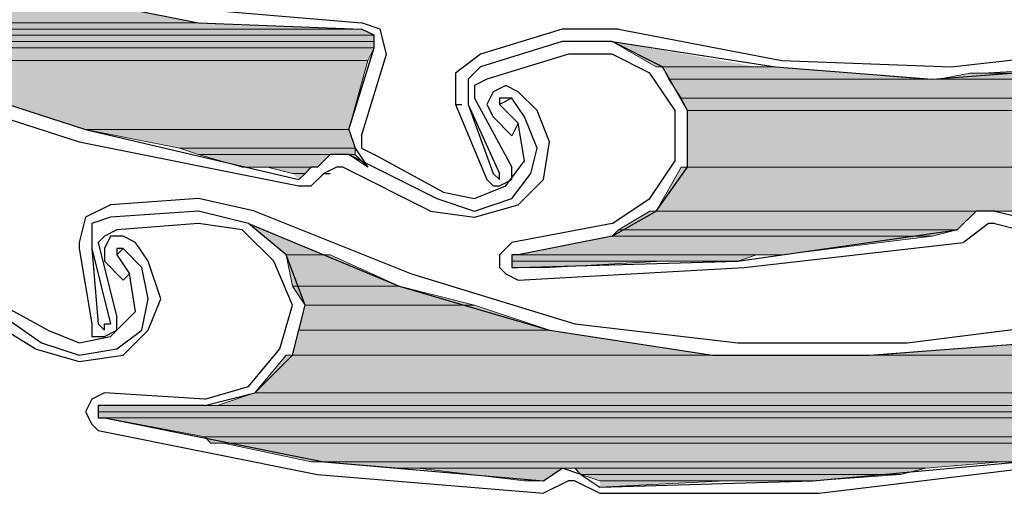
# Model space of a CAD drawing. Units: inches. Extents: x 10 to 2289, y 10 to 832.
# Drawn here: x 223 to 248, y 585 to 596 of the extents above; entities that cross this region are included whole.
import ezdxf

# ---------------------------------------------------------------- set-up
doc = ezdxf.new("R2010")
doc.units = ezdxf.units.IN
doc.header["$MEASUREMENT"] = 0
doc.layers.add('Layer 1', color=7, linetype='Continuous')

# ---------------------------------------------------------------- blocks, each defined once
blk = doc.blocks.new('block 3')
at = {"layer": 'Layer 1', "true_color": 0xffffff}
for points in [[(215.898, 596.822), (217.584, 596.054), (227.861, 596.054)], [(215.898, 596.822), (224.027, 596.822), (227.861, 596.054)], [(217.584, 596.054), (218.045, 595.902), (231.85, 595.902)], [(217.584, 596.054), (227.861, 596.054), (231.85, 595.902)], [(218.045, 595.902), (218.352, 595.749), (232.157, 595.749)], [(218.045, 595.902), (231.85, 595.902), (232.157, 595.749)], [(219.426, 595.749), (219.579, 595.595), (232.157, 595.595)], [(219.426, 595.749), (232.157, 595.749), (232.157, 595.595)], [(219.579, 595.595), (219.733, 595.441), (232.157, 595.441)], [(219.579, 595.595), (232.157, 595.595), (232.157, 595.441)], [(237.985, 595.595), (239.06, 594.981), (241.514, 594.981)], [(219.733, 595.441), (219.886, 595.134), (232.003, 595.134)], [(219.733, 595.441), (232.157, 595.441), (232.003, 595.134)], [(219.886, 595.134), (225.101, 593.448), (231.542, 593.448)], [(219.886, 595.134), (232.003, 595.134), (231.542, 593.448)], [(239.212, 594.981), (239.366, 594.675), (245.654, 594.675)], [(239.212, 594.981), (241.973, 594.981), (245.654, 594.675)], [(246.728, 594.827), (245.961, 594.675), (258.232, 594.675)], [(246.728, 594.827), (258.385, 594.827), (258.232, 594.675)], [(249.796, 594.981), (247.035, 594.827), (259.307, 594.827)], [(239.366, 594.675), (239.673, 594.214), (257.772, 594.214)], [(239.366, 594.675), (258.08, 594.675), (257.772, 594.214)], [(239.673, 594.214), (239.826, 593.907), (256.853, 593.907)], [(239.673, 594.214), (257.772, 594.214), (256.853, 593.907)], [(239.826, 593.907), (239.826, 592.527), (253.17, 592.527)], [(239.826, 593.907), (256.853, 593.907), (253.17, 592.527)], [(225.101, 593.448), (227.402, 592.987), (231.696, 592.987)], [(225.101, 593.448), (231.542, 593.448), (231.696, 592.987)], [(227.402, 592.987), (227.861, 592.833), (231.696, 592.833)], [(227.402, 592.987), (231.696, 592.987), (231.696, 592.833)], [(227.861, 592.833), (228.935, 592.527), (230.776, 592.527)], [(227.861, 592.833), (231.083, 592.833), (230.776, 592.527)], [(231.542, 592.833), (231.696, 592.833), (232.003, 592.527)], [(229.549, 592.527), (230.162, 592.373), (230.469, 592.373)], [(229.549, 592.527), (230.623, 592.527), (230.469, 592.373)], [(239.673, 592.527), (239.06, 591.453), (248.876, 591.453)], [(239.673, 592.527), (252.864, 592.527), (248.876, 591.453)], [(230.162, 592.373), (230.469, 592.373), (230.315, 592.22)], [(238.906, 591.453), (238.139, 590.993), (246.422, 590.993)], [(238.906, 591.453), (246.881, 591.453), (246.422, 590.993)], [(229.088, 591.146), (230.01, 590.379), (230.93, 590.379)], [(238.139, 590.993), (237.985, 590.84), (245.808, 590.84)], [(238.139, 590.993), (246.422, 590.993), (245.808, 590.84)], [(237.985, 590.84), (235.685, 590.379), (242.127, 590.379)], [(237.985, 590.84), (245.808, 590.84), (242.127, 590.379)], [(230.01, 590.379), (230.162, 589.613), (232.77, 589.613)], [(230.01, 590.379), (231.083, 590.379), (232.77, 589.613)], [(235.531, 590.379), (235.531, 590.226), (241.053, 590.226)], [(235.531, 590.379), (241.514, 590.379), (241.053, 590.226)], [(235.531, 590.226), (235.531, 590.073), (236.452, 590.073)], [(235.531, 590.226), (239.212, 590.226), (236.452, 590.073)], [(230.162, 589.613), (230.469, 589.152), (234.611, 589.152)], [(230.162, 589.613), (232.77, 589.613), (234.611, 589.152)], [(230.469, 589.152), (230.315, 588.539), (236.452, 588.539)], [(230.469, 589.152), (234.611, 589.152), (236.452, 588.539)], [(230.315, 588.539), (230.162, 587.925), (240.439, 587.925)], [(230.315, 588.539), (236.452, 588.539), (240.439, 587.925)], [(248.262, 588.232), (244.427, 587.925), (258.232, 587.925)], [(230.01, 587.925), (229.242, 587.005), (255.318, 587.005)], [(230.01, 587.925), (258.232, 587.925), (255.318, 587.005)], [(229.242, 587.005), (228.322, 586.698), (254.704, 586.698)], [(229.242, 587.005), (255.318, 587.005), (254.704, 586.698)], [(225.407, 586.698), (225.407, 586.545), (253.631, 586.545)], [(225.407, 586.698), (254.091, 586.698), (253.631, 586.545)], [(225.407, 586.545), (225.407, 586.392), (253.018, 586.392)], [(225.407, 586.545), (253.631, 586.545), (253.018, 586.392)], [(225.561, 586.392), (228.015, 585.931), (250.562, 585.931)], [(225.561, 586.392), (252.711, 586.392), (250.562, 585.931)], [(228.015, 585.931), (228.168, 585.778), (248.569, 585.778)], [(228.015, 585.931), (248.723, 585.931), (248.569, 585.778)], [(228.476, 585.778), (230.623, 585.318), (247.956, 585.318)], [(228.476, 585.778), (248.416, 585.778), (247.956, 585.318)], [(230.93, 585.318), (232.77, 585.165), (245.654, 585.165)], [(230.93, 585.318), (247.496, 585.318), (245.654, 585.165)], [(233.23, 585.165), (235.838, 584.857), (236.299, 584.857)], [(233.23, 585.165), (236.758, 585.165), (236.299, 584.857)], [(237.065, 585.165), (237.219, 585.011), (245.042, 585.011)], [(237.065, 585.165), (245.654, 585.165), (245.042, 585.011)], [(237.219, 585.011), (237.679, 584.857), (242.893, 584.857)], [(237.219, 585.011), (245.042, 585.011), (242.893, 584.857)], [(237.679, 584.857), (240.746, 584.857), (237.679, 584.704)]]:
    blk.add_hatch(color=7, dxfattribs=at).paths.add_polyline_path(points)
h = blk.add_hatch(color=7, dxfattribs=at)
edge = h.paths.add_edge_path()
edge.add_spline(control_points=[(219.119, 595.749), (219.119, 595.749), (232.157, 595.749), (232.157, 595.749), (232.157, 595.749), (219.119, 595.749), (219.119, 595.749)], knot_values=[0, 0, 0, 0, 1, 1, 1, 2, 2, 2, 2], degree=3, periodic=1)
h = blk.add_hatch(color=7, dxfattribs=at)
edge = h.paths.add_edge_path()
edge.add_spline(control_points=[(219.272, 595.749), (219.272, 595.749), (232.157, 595.749), (232.157, 595.749), (232.157, 595.749), (219.272, 595.749), (219.272, 595.749)], knot_values=[0, 0, 0, 0, 1, 1, 1, 2, 2, 2, 2], degree=3, periodic=1)
h = blk.add_hatch(color=7, dxfattribs=at)
edge = h.paths.add_edge_path()
edge.add_spline(control_points=[(239.06, 594.981), (239.06, 594.981), (241.514, 594.981), (241.514, 594.981), (241.514, 594.981), (239.06, 594.981), (239.06, 594.981)], knot_values=[0, 0, 0, 0, 1, 1, 1, 2, 2, 2, 2], degree=3, periodic=1)
h = blk.add_hatch(color=7, dxfattribs=at)
edge = h.paths.add_edge_path()
edge.add_spline(control_points=[(239.212, 594.981), (239.212, 594.981), (241.973, 594.981), (241.973, 594.981), (241.973, 594.981), (239.212, 594.981), (239.212, 594.981)], knot_values=[0, 0, 0, 0, 1, 1, 1, 2, 2, 2, 2], degree=3, periodic=1)
h = blk.add_hatch(color=7, dxfattribs=at)
edge = h.paths.add_edge_path()
edge.add_spline(control_points=[(239.366, 594.675), (239.366, 594.675), (245.808, 594.675), (245.808, 594.675), (245.808, 594.675), (239.366, 594.675), (239.366, 594.675)], knot_values=[0, 0, 0, 0, 1, 1, 1, 2, 2, 2, 2], degree=3, periodic=1)
h = blk.add_hatch(color=7, dxfattribs=at)
edge = h.paths.add_edge_path()
edge.add_spline(control_points=[(239.366, 594.675), (239.366, 594.675), (258.08, 594.675), (258.08, 594.675), (258.08, 594.675), (239.366, 594.675), (239.366, 594.675)], knot_values=[0, 0, 0, 0, 1, 1, 1, 2, 2, 2, 2], degree=3, periodic=1)
h = blk.add_hatch(color=7, dxfattribs=at)
edge = h.paths.add_edge_path()
edge.add_spline(control_points=[(245.961, 594.675), (245.961, 594.675), (258.232, 594.675), (258.232, 594.675), (258.232, 594.675), (245.961, 594.675), (245.961, 594.675)], knot_values=[0, 0, 0, 0, 1, 1, 1, 2, 2, 2, 2], degree=3, periodic=1)
h = blk.add_hatch(color=7, dxfattribs=at)
edge = h.paths.add_edge_path()
edge.add_spline(control_points=[(225.101, 593.448), (225.101, 593.448), (231.542, 593.448), (231.542, 593.448), (231.542, 593.448), (225.101, 593.448), (225.101, 593.448)], knot_values=[0, 0, 0, 0, 1, 1, 1, 2, 2, 2, 2], degree=3, periodic=1)
h = blk.add_hatch(color=7, dxfattribs=at)
edge = h.paths.add_edge_path()
edge.add_spline(control_points=[(225.101, 593.448), (225.101, 593.448), (231.542, 593.448), (231.542, 593.448), (231.542, 593.448), (225.101, 593.448), (225.101, 593.448)], knot_values=[0, 0, 0, 0, 1, 1, 1, 2, 2, 2, 2], degree=3, periodic=1)
h = blk.add_hatch(color=7, dxfattribs=at)
edge = h.paths.add_edge_path()
edge.add_spline(control_points=[(231.083, 592.833), (231.083, 592.833), (231.696, 592.833), (231.696, 592.833), (231.696, 592.833), (231.083, 592.833), (231.083, 592.833)], knot_values=[0, 0, 0, 0, 1, 1, 1, 2, 2, 2, 2], degree=3, periodic=1)
h = blk.add_hatch(color=7, dxfattribs=at)
edge = h.paths.add_edge_path()
edge.add_spline(control_points=[(239.06, 591.453), (239.06, 591.453), (248.723, 591.453), (248.723, 591.453), (248.723, 591.453), (239.06, 591.453), (239.06, 591.453)], knot_values=[0, 0, 0, 0, 1, 1, 1, 2, 2, 2, 2], degree=3, periodic=1)
h = blk.add_hatch(color=7, dxfattribs=at)
edge = h.paths.add_edge_path()
edge.add_spline(control_points=[(247.188, 591.453), (247.188, 591.453), (248.723, 591.453), (248.723, 591.453), (248.723, 591.453), (247.188, 591.453), (247.188, 591.453)], knot_values=[0, 0, 0, 0, 1, 1, 1, 2, 2, 2, 2], degree=3, periodic=1)
h = blk.add_hatch(color=7, dxfattribs=at)
edge = h.paths.add_edge_path()
edge.add_spline(control_points=[(230.01, 590.379), (230.01, 590.379), (231.083, 590.379), (231.083, 590.379), (231.083, 590.379), (230.01, 590.379), (230.01, 590.379)], knot_values=[0, 0, 0, 0, 1, 1, 1, 2, 2, 2, 2], degree=3, periodic=1)
h = blk.add_hatch(color=7, dxfattribs=at)
edge = h.paths.add_edge_path()
edge.add_spline(control_points=[(235.531, 590.226), (235.531, 590.226), (239.212, 590.226), (239.212, 590.226), (239.212, 590.226), (235.531, 590.226), (235.531, 590.226)], knot_values=[0, 0, 0, 0, 1, 1, 1, 2, 2, 2, 2], degree=3, periodic=1)
h = blk.add_hatch(color=7, dxfattribs=at)
edge = h.paths.add_edge_path()
edge.add_spline(control_points=[(230.162, 587.925), (230.162, 587.925), (243.968, 587.925), (243.968, 587.925), (243.968, 587.925), (230.162, 587.925), (230.162, 587.925)], knot_values=[0, 0, 0, 0, 1, 1, 1, 2, 2, 2, 2], degree=3, periodic=1)
h = blk.add_hatch(color=7, dxfattribs=at)
edge = h.paths.add_edge_path()
edge.add_spline(control_points=[(244.427, 587.925), (244.427, 587.925), (258.232, 587.925), (258.232, 587.925), (258.232, 587.925), (244.427, 587.925), (244.427, 587.925)], knot_values=[0, 0, 0, 0, 1, 1, 1, 2, 2, 2, 2], degree=3, periodic=1)
h = blk.add_hatch(color=7, dxfattribs=at)
edge = h.paths.add_edge_path()
edge.add_spline(control_points=[(225.407, 586.698), (225.407, 586.698), (254.091, 586.698), (254.091, 586.698), (254.091, 586.698), (225.407, 586.698), (225.407, 586.698)], knot_values=[0, 0, 0, 0, 1, 1, 1, 2, 2, 2, 2], degree=3, periodic=1)
h = blk.add_hatch(color=7, dxfattribs=at)
edge = h.paths.add_edge_path()
edge.add_spline(control_points=[(235.838, 584.857), (235.838, 584.857), (236.299, 584.857), (236.299, 584.857), (236.299, 584.857), (235.838, 584.857), (235.838, 584.857)], knot_values=[0, 0, 0, 0, 1, 1, 1, 2, 2, 2, 2], degree=3, periodic=1)
h = blk.add_hatch(color=7, dxfattribs=at)
edge = h.paths.add_edge_path()
edge.add_spline(control_points=[(237.679, 584.857), (237.679, 584.857), (240.746, 584.857), (240.746, 584.857), (240.746, 584.857), (237.679, 584.857), (237.679, 584.857)], knot_values=[0, 0, 0, 0, 1, 1, 1, 2, 2, 2, 2], degree=3, periodic=1)
at = {"layer": 'Layer 1', "color": 7, "lineweight": 25, "true_color": 0xffffff}
for points in [[(205.007, 610.166), (207.461, 606.945), (210.222, 604.184), (213.291, 601.73), (216.665, 599.583), (220.192, 597.896), (224.027, 596.822), (227.861, 596.054), (231.85, 595.902)], [(237.985, 595.595), (241.973, 594.981), (245.808, 594.675), (249.796, 594.981), (253.631, 595.749), (257.465, 596.976), (260.993, 598.662), (264.369, 600.81), (267.282, 603.418)], [(217.584, 599.43), (220.96, 597.896), (224.487, 596.976), (228.168, 596.361), (231.85, 596.054)], [(232.464, 595.288), (232.311, 595.902), (231.85, 596.054)], [(238.139, 595.902), (242.127, 595.134), (246.269, 594.981), (250.41, 595.441), (254.551, 596.208)], [(232.157, 595.441), (232.157, 595.749), (231.85, 595.902)], [(236.758, 595.902), (234.765, 595.288)], [(238.139, 595.902), (236.758, 595.902)], [(236.758, 595.595), (234.765, 594.981)], [(237.985, 590.84), (239.06, 591.453), (239.826, 592.527), (239.826, 593.907), (239.212, 594.981), (237.985, 595.595), (236.758, 595.595)], [(231.542, 593.448), (232.157, 595.441)], [(219.886, 595.134), (225.101, 593.448), (230.315, 592.22)], [(231.85, 593.294), (232.464, 595.288)], [(234.765, 595.288), (234.15, 594.827), (234.15, 594.061)], [(236.912, 595.288), (234.918, 594.675)], [(239.519, 593.907), (238.906, 594.827), (237.985, 595.288), (236.912, 595.288)], [(219.733, 594.827), (224.948, 593.141), (230.315, 592.067)], [(234.765, 594.981), (234.458, 594.675), (234.458, 594.061)], [(234.918, 594.675), (234.611, 594.521), (234.611, 594.214)], [(235.685, 594.368), (235.377, 594.521), (235.071, 594.368), (234.918, 594.061), (235.071, 593.754)], [(236.145, 593.907), (235.685, 594.368)], [(234.611, 594.214), (235.531, 592.527)], [(235.531, 594.214), (235.225, 594.061)], [(235.531, 594.214), (235.225, 594.214), (235.225, 594.061)], [(235.838, 593.754), (235.531, 594.214)], [(234.15, 594.061), (234.918, 592.22), (235.071, 592.067), (235.225, 592.067)], [(234.15, 594.061), (234.304, 594.061)], [(234.458, 594.061), (235.225, 592.373)], [(234.458, 594.061), (235.071, 592.373)], [(235.225, 594.061), (235.685, 593.6)], [(235.685, 591.606), (236.299, 592.22), (236.452, 593.141), (236.145, 593.907)], [(237.985, 591.146), (238.906, 591.76), (239.519, 592.68), (239.519, 593.907)], [(235.685, 593.6), (235.531, 593.294), (235.071, 593.754)], [(235.531, 591.76), (235.992, 592.373), (236.145, 592.987), (235.838, 593.754)], [(231.542, 593.448), (231.696, 592.987), (232.003, 592.527)], [(235.377, 592.067), (235.838, 592.68), (235.685, 593.6)], [(231.85, 593.294), (231.85, 592.987), (232.157, 592.833)], [(231.542, 592.833), (231.083, 592.833), (230.776, 592.527), (230.623, 592.527)], [(231.542, 592.833), (233.691, 591.76)], [(233.845, 591.914), (232.157, 592.833)], [(230.315, 592.22), (230.469, 592.373), (230.623, 592.527)], [(231.391, 592.527), (231.237, 592.527), (230.93, 592.373)], [(233.538, 591.453), (231.391, 592.527)], [(235.225, 592.067), (235.531, 592.22), (235.531, 592.527)], [(229.088, 591.146), (232.77, 589.613), (236.452, 588.539), (240.439, 587.925), (244.274, 587.925), (248.262, 588.232), (252.097, 589.152), (255.778, 590.379), (259.307, 592.22)], [(230.315, 592.067), (230.623, 592.067), (230.93, 592.373)], [(230.93, 592.373), (231.083, 592.373)], [(235.071, 592.373), (235.225, 592.22), (235.225, 592.373)], [(245.195, 588.232), (248.876, 588.692), (252.557, 589.459), (255.931, 590.84), (259.153, 592.373)], [(233.845, 591.914), (234.611, 591.76), (235.377, 592.067)], [(227.861, 591.76), (225.714, 591.606)], [(229.242, 591.453), (227.861, 591.76)], [(233.691, 591.76), (234.611, 591.453), (235.531, 591.76)], [(225.714, 591.606), (225.101, 591.3), (224.948, 590.687)], [(227.861, 591.453), (225.714, 591.3)], [(228.015, 586.698), (229.242, 587.005), (230.162, 587.925), (230.469, 589.152), (230.01, 590.379), (229.088, 591.146), (227.861, 591.453)], [(229.242, 591.453), (233.077, 589.919), (237.065, 588.692), (241.053, 588.232), (245.195, 588.232)], [(233.538, 591.453), (234.611, 591.3), (235.685, 591.606)], [(246.422, 590.993), (246.881, 591.453)], [(247.342, 591.453), (246.881, 591.453)], [(247.342, 591.453), (247.956, 591.3)], [(225.714, 591.3), (225.254, 591.146), (225.254, 590.533)], [(225.868, 590.993), (225.561, 590.84), (225.407, 590.687)], [(227.861, 591.146), (225.868, 590.993)], [(230.162, 589.152), (229.703, 590.226), (228.935, 590.993), (227.861, 591.146)], [(237.985, 591.146), (235.531, 590.687)], [(235.685, 590.073), (241.053, 590.226), (246.422, 590.993)], [(247.188, 591.146), (246.576, 590.687)], [(247.342, 591.146), (247.188, 591.146)], [(247.342, 591.146), (247.956, 590.993)], [(226.327, 590.687), (226.021, 590.84), (225.714, 590.84), (225.561, 590.533), (225.561, 590.226)], [(237.985, 590.84), (235.685, 590.379)], [(224.948, 590.687), (224.948, 590.533)], [(224.948, 590.533), (225.254, 588.692), (225.254, 588.385), (225.561, 588.385)], [(225.254, 590.533), (225.714, 588.692)], [(225.254, 590.533), (225.407, 588.692)], [(225.407, 590.687), (225.868, 588.846)], [(226.021, 590.533), (225.868, 590.379)], [(226.021, 590.533), (225.868, 590.533), (225.868, 590.379)], [(226.481, 590.073), (226.021, 590.533)], [(226.634, 590.226), (226.327, 590.687)], [(235.531, 590.687), (235.225, 590.379), (235.225, 590.073), (235.377, 589.919), (235.685, 589.766)], [(235.685, 589.766), (241.207, 590.073), (246.576, 590.687)], [(225.868, 590.379), (226.175, 589.919)], [(235.685, 590.379), (235.531, 590.379), (235.531, 590.073), (235.685, 590.073)], [(226.175, 589.919), (226.021, 589.766), (225.561, 590.226)], [(225.868, 588.079), (226.481, 588.539), (226.634, 589.306), (226.481, 590.073)], [(226.021, 587.925), (226.634, 588.539), (226.941, 589.306), (226.634, 590.226)], [(225.714, 588.385), (226.327, 588.999), (226.175, 589.919)], [(222.033, 589.613), (224.027, 588.232)], [(223.873, 588.079), (221.88, 589.306)], [(224.18, 588.539), (222.493, 589.459)], [(228.015, 586.852), (229.088, 587.158), (229.856, 588.079), (230.162, 589.152)], [(225.561, 588.385), (225.868, 588.539), (225.868, 588.846)], [(225.407, 588.692), (225.561, 588.539), (225.561, 588.692), (225.714, 588.692)], [(224.18, 588.539), (224.948, 588.232), (225.714, 588.385)], [(223.873, 588.079), (224.948, 587.772), (226.021, 587.925)], [(224.027, 588.232), (224.948, 587.925), (225.868, 588.079)], [(225.561, 587.005), (225.254, 586.852), (225.101, 586.545), (225.254, 586.238), (225.407, 586.084)], [(228.015, 586.852), (225.561, 587.005)], [(225.561, 586.698), (225.407, 586.698), (225.407, 586.392), (225.561, 586.392)], [(228.015, 586.698), (225.561, 586.698)], [(225.561, 586.392), (230.93, 585.318), (236.299, 584.857)], [(225.407, 586.084), (230.776, 585.011), (236.299, 584.55)], [(237.679, 584.704), (242.893, 584.857), (247.956, 585.318)], [(236.299, 584.857), (236.758, 585.165)], [(237.219, 585.011), (236.758, 585.165)], [(237.219, 585.011), (237.679, 584.704)], [(243.047, 584.55), (248.108, 585.165)], [(236.912, 584.857), (236.299, 584.55)], [(237.065, 584.857), (236.912, 584.857)], [(237.065, 584.857), (237.679, 584.55)], [(237.679, 584.55), (243.047, 584.55)]]:
    blk.add_lwpolyline(points, dxfattribs=at)
at = {"layer": 'Layer 1', "lineweight": 0}
for points in [[(215.898, 596.822), (217.584, 596.054), (227.861, 596.054)], [(215.898, 596.822), (224.027, 596.822), (227.861, 596.054)], [(217.584, 596.054), (218.045, 595.902), (231.85, 595.902)], [(217.584, 596.054), (227.861, 596.054), (231.85, 595.902)], [(218.045, 595.902), (218.352, 595.749), (232.157, 595.749)], [(218.045, 595.902), (231.85, 595.902), (232.157, 595.749)], [(219.119, 595.749), (232.157, 595.749)], [(219.272, 595.749), (232.157, 595.749)], [(219.426, 595.749), (219.579, 595.595), (232.157, 595.595)], [(219.426, 595.749), (232.157, 595.749), (232.157, 595.595)], [(219.579, 595.595), (219.733, 595.441), (232.157, 595.441)], [(219.579, 595.595), (232.157, 595.595), (232.157, 595.441)], [(237.985, 595.595), (239.06, 594.981), (241.514, 594.981)], [(219.733, 595.441), (219.886, 595.134), (232.003, 595.134)], [(219.733, 595.441), (232.157, 595.441), (232.003, 595.134)], [(219.886, 595.134), (225.101, 593.448), (231.542, 593.448)], [(219.886, 595.134), (232.003, 595.134), (231.542, 593.448)], [(239.06, 594.981), (241.514, 594.981)], [(239.212, 594.981), (241.973, 594.981)], [(239.212, 594.981), (239.366, 594.675), (245.654, 594.675)], [(239.212, 594.981), (241.973, 594.981), (245.654, 594.675)], [(246.728, 594.827), (245.961, 594.675), (258.232, 594.675)], [(247.035, 594.827), (246.728, 594.827), (258.385, 594.827)], [(246.728, 594.827), (258.385, 594.827), (258.232, 594.675)], [(249.796, 594.981), (247.035, 594.827), (259.307, 594.827)], [(247.035, 594.827), (258.539, 594.827), (258.385, 594.827)], [(239.366, 594.675), (245.808, 594.675)], [(239.366, 594.675), (258.232, 594.675), (258.08, 594.675)], [(239.366, 594.675), (239.673, 594.214), (257.772, 594.214)], [(239.366, 594.675), (258.08, 594.675), (257.772, 594.214)], [(245.961, 594.675), (245.808, 594.675), (258.232, 594.675)], [(239.673, 594.214), (239.826, 593.907), (256.853, 593.907)], [(239.673, 594.214), (257.772, 594.214), (256.853, 593.907)], [(239.826, 593.907), (239.826, 592.527), (253.17, 592.527)], [(239.826, 593.907), (256.853, 593.907), (253.17, 592.527)], [(225.101, 593.448), (227.402, 592.987), (231.696, 592.987)], [(225.101, 593.448), (231.542, 593.448), (231.696, 592.987)], [(227.402, 592.987), (227.861, 592.833), (231.696, 592.833)], [(227.402, 592.987), (231.696, 592.987), (231.696, 592.833)], [(227.861, 592.833), (228.935, 592.527), (230.776, 592.527)], [(227.861, 592.833), (231.083, 592.833), (230.776, 592.527)], [(231.083, 592.833), (231.696, 592.833)], [(231.542, 592.833), (232.003, 592.527)], [(231.542, 592.833), (231.696, 592.833), (232.003, 592.527)], [(228.935, 592.527), (230.623, 592.527)], [(228.935, 592.527), (230.776, 592.527), (230.623, 592.527)], [(229.549, 592.527), (230.162, 592.373), (230.469, 592.373)], [(229.549, 592.527), (230.623, 592.527), (230.469, 592.373)], [(232.003, 592.527), (232.003, 592.527)], [(239.673, 592.527), (239.06, 591.453), (248.876, 591.453)], [(239.826, 592.527), (239.673, 592.527), (252.864, 592.527)], [(239.673, 592.527), (252.864, 592.527), (248.876, 591.453)], [(239.826, 592.527), (253.17, 592.527), (252.864, 592.527)], [(230.162, 592.373), (230.469, 592.373), (230.315, 592.22)], [(238.906, 591.453), (238.139, 590.993), (246.422, 590.993)], [(239.06, 591.453), (238.906, 591.453), (246.881, 591.453)], [(238.906, 591.453), (246.881, 591.453), (246.422, 590.993)], [(239.06, 591.453), (248.876, 591.453), (248.723, 591.453)], [(239.06, 591.453), (247.188, 591.453), (246.881, 591.453)], [(247.188, 591.453), (248.723, 591.453)], [(247.342, 591.453), (248.416, 591.453)], [(247.342, 591.453), (248.723, 591.453), (248.416, 591.453)], [(229.088, 591.146), (230.01, 590.379), (230.93, 590.379)], [(238.139, 590.993), (237.985, 590.84), (245.808, 590.84)], [(238.139, 590.993), (246.422, 590.993), (245.808, 590.84)], [(237.985, 590.84), (235.685, 590.379), (242.127, 590.379)], [(237.985, 590.84), (245.808, 590.84), (242.127, 590.379)], [(230.01, 590.379), (231.083, 590.379)], [(230.01, 590.379), (230.162, 589.613), (232.77, 589.613)], [(230.01, 590.379), (231.083, 590.379), (232.77, 589.613)], [(235.685, 590.379), (235.531, 590.379), (241.514, 590.379)], [(235.531, 590.379), (235.531, 590.226), (241.053, 590.226)], [(235.531, 590.379), (241.514, 590.379), (241.053, 590.226)], [(235.685, 590.379), (242.127, 590.379), (241.514, 590.379)], [(235.531, 590.226), (241.053, 590.226), (239.212, 590.226)], [(235.531, 590.226), (235.531, 590.073), (236.452, 590.073)], [(235.531, 590.226), (239.212, 590.226), (236.452, 590.073)], [(235.531, 590.073), (236.452, 590.073), (235.685, 590.073)], [(230.162, 589.613), (230.469, 589.152), (234.611, 589.152)], [(230.162, 589.613), (232.77, 589.613), (234.611, 589.152)], [(230.469, 589.152), (230.315, 588.539), (236.452, 588.539)], [(230.469, 589.152), (234.611, 589.152), (236.452, 588.539)], [(230.315, 588.539), (230.162, 587.925), (240.439, 587.925)], [(230.315, 588.539), (236.452, 588.539), (240.439, 587.925)], [(248.262, 588.232), (244.427, 587.925), (258.232, 587.925)], [(230.01, 587.925), (229.242, 587.005), (255.318, 587.005)], [(230.162, 587.925), (230.01, 587.925), (244.274, 587.925)], [(230.01, 587.925), (258.232, 587.925), (255.318, 587.005)], [(230.162, 587.925), (243.968, 587.925)], [(230.162, 587.925), (244.274, 587.925)], [(244.427, 587.925), (244.274, 587.925), (258.232, 587.925)], [(229.242, 587.005), (228.322, 586.698), (254.704, 586.698)], [(229.242, 587.005), (255.318, 587.005), (254.704, 586.698)], [(225.561, 586.698), (225.407, 586.698), (228.015, 586.698)], [(225.407, 586.698), (254.245, 586.698), (254.091, 586.698)], [(225.407, 586.698), (225.407, 586.545), (253.631, 586.545)], [(225.407, 586.698), (254.091, 586.698), (253.631, 586.545)], [(228.168, 586.698), (228.015, 586.698), (254.245, 586.698)], [(228.322, 586.698), (228.168, 586.698), (254.397, 586.698)], [(228.168, 586.698), (254.397, 586.698), (254.245, 586.698)], [(228.322, 586.698), (254.704, 586.698), (254.397, 586.698)], [(225.407, 586.545), (225.407, 586.392), (253.018, 586.392)], [(225.407, 586.545), (253.631, 586.545), (253.018, 586.392)], [(225.407, 586.392), (252.711, 586.392)], [(225.407, 586.392), (253.018, 586.392), (252.711, 586.392)], [(225.561, 586.392), (228.015, 585.931), (250.562, 585.931)], [(225.561, 586.392), (252.711, 586.392), (250.562, 585.931)], [(228.015, 585.931), (228.168, 585.778), (248.569, 585.778)], [(228.015, 585.931), (248.723, 585.931), (248.569, 585.778)], [(228.168, 585.778), (248.416, 585.778)], [(228.168, 585.778), (248.569, 585.778), (248.416, 585.778)], [(228.476, 585.778), (230.623, 585.318), (247.956, 585.318)], [(228.476, 585.778), (248.416, 585.778), (247.956, 585.318)], [(230.623, 585.318), (247.496, 585.318)], [(230.623, 585.318), (247.956, 585.318), (247.496, 585.318)], [(230.93, 585.318), (232.77, 585.165), (245.654, 585.165)], [(230.93, 585.318), (247.496, 585.318), (245.654, 585.165)], [(232.77, 585.165), (236.758, 585.165)], [(232.77, 585.165), (237.065, 585.165), (236.758, 585.165)], [(233.23, 585.165), (235.838, 584.857), (236.299, 584.857)], [(233.23, 585.165), (236.758, 585.165), (236.299, 584.857)], [(237.065, 585.165), (237.219, 585.011), (245.042, 585.011)], [(237.065, 585.165), (245.654, 585.165), (245.042, 585.011)], [(237.219, 585.011), (237.679, 584.857), (242.893, 584.857)], [(237.219, 585.011), (245.042, 585.011), (242.893, 584.857)], [(237.679, 584.857), (240.746, 584.857), (237.679, 584.704)], [(237.679, 584.857), (242.893, 584.857), (240.746, 584.857)]]:
    blk.add_lwpolyline(points, dxfattribs=at)
for points in [[(219.119, 595.749), (219.119, 595.749), (232.157, 595.749), (232.157, 595.749), (232.157, 595.749), (219.119, 595.749), (219.119, 595.749)], [(219.272, 595.749), (219.272, 595.749), (232.157, 595.749), (232.157, 595.749), (232.157, 595.749), (219.272, 595.749), (219.272, 595.749)], [(239.06, 594.981), (239.06, 594.981), (241.514, 594.981), (241.514, 594.981), (241.514, 594.981), (239.06, 594.981), (239.06, 594.981)], [(239.212, 594.981), (239.212, 594.981), (241.973, 594.981), (241.973, 594.981), (241.973, 594.981), (239.212, 594.981), (239.212, 594.981)], [(239.366, 594.675), (239.366, 594.675), (245.808, 594.675), (245.808, 594.675), (245.808, 594.675), (239.366, 594.675), (239.366, 594.675)], [(239.366, 594.675), (239.366, 594.675), (258.08, 594.675), (258.08, 594.675), (258.08, 594.675), (239.366, 594.675), (239.366, 594.675)], [(245.961, 594.675), (245.961, 594.675), (258.232, 594.675), (258.232, 594.675), (258.232, 594.675), (245.961, 594.675), (245.961, 594.675)], [(225.101, 593.448), (225.101, 593.448), (231.542, 593.448), (231.542, 593.448), (231.542, 593.448), (225.101, 593.448), (225.101, 593.448)], [(225.101, 593.448), (225.101, 593.448), (231.542, 593.448), (231.542, 593.448), (231.542, 593.448), (225.101, 593.448), (225.101, 593.448)], [(231.083, 592.833), (231.083, 592.833), (231.696, 592.833), (231.696, 592.833), (231.696, 592.833), (231.083, 592.833), (231.083, 592.833)], [(239.06, 591.453), (239.06, 591.453), (248.723, 591.453), (248.723, 591.453), (248.723, 591.453), (239.06, 591.453), (239.06, 591.453)], [(247.188, 591.453), (247.188, 591.453), (248.723, 591.453), (248.723, 591.453), (248.723, 591.453), (247.188, 591.453), (247.188, 591.453)], [(230.01, 590.379), (230.01, 590.379), (231.083, 590.379), (231.083, 590.379), (231.083, 590.379), (230.01, 590.379), (230.01, 590.379)], [(235.531, 590.226), (235.531, 590.226), (239.212, 590.226), (239.212, 590.226), (239.212, 590.226), (235.531, 590.226), (235.531, 590.226)], [(230.162, 587.925), (230.162, 587.925), (243.968, 587.925), (243.968, 587.925), (243.968, 587.925), (230.162, 587.925), (230.162, 587.925)], [(244.427, 587.925), (244.427, 587.925), (258.232, 587.925), (258.232, 587.925), (258.232, 587.925), (244.427, 587.925), (244.427, 587.925)], [(225.407, 586.698), (225.407, 586.698), (254.091, 586.698), (254.091, 586.698), (254.091, 586.698), (225.407, 586.698), (225.407, 586.698)], [(235.838, 584.857), (235.838, 584.857), (236.299, 584.857), (236.299, 584.857), (236.299, 584.857), (235.838, 584.857), (235.838, 584.857)], [(237.679, 584.857), (237.679, 584.857), (240.746, 584.857), (240.746, 584.857), (240.746, 584.857), (237.679, 584.857), (237.679, 584.857)]]:
    blk.add_open_spline(points, degree=3, knots=[0, 0, 0, 0, 1, 1, 1, 2, 2, 2, 2], dxfattribs=at)
blk = doc.blocks.new('block 2')
at = {"layer": 'Layer 1'}
blk.add_blockref('block 3', (0, 0), dxfattribs=at)

msp = doc.modelspace()

# ---------------------------------------------------------------- block references
at = {"layer": 'Layer 1'}
msp.add_blockref('block 2', (0, 0), dxfattribs=at)

doc.saveas('drawing.dxf')
